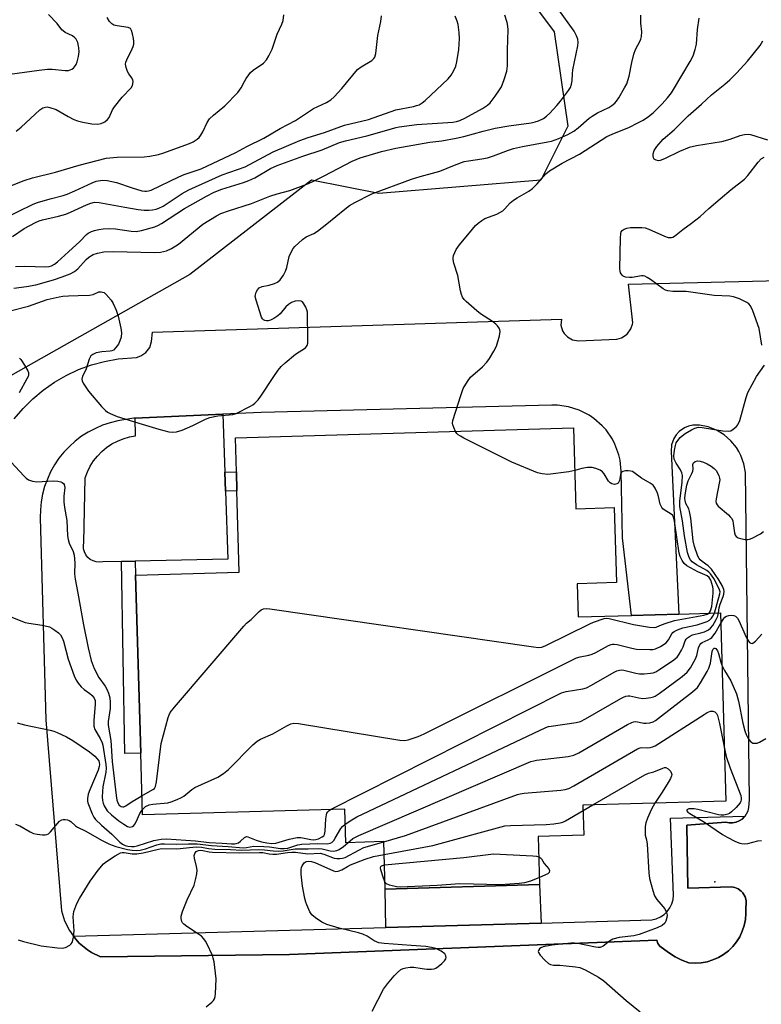
# Model space of a CAD drawing. Units: inches. Extents: x 1273760 to 1279760, y 481453 to 485454.
# Drawn here: x 1276013 to 1276242, y 483149 to 483453 of the extents above; entities that cross this region are included whole.
import ezdxf

# ---------------------------------------------------------------- set-up
doc = ezdxf.new("R2010")
doc.units = ezdxf.units.IN
doc.header["$MEASUREMENT"] = 0
for name, color, linetype in [('BLDG-Footprint', 5, 'Continuous'), ('CNTRL-Analytical Point', 7, 'Continuous'), ('CULTRL-Pad', 6, 'Continuous'), ('NTRL-Trees', 3, 'Continuous'), ('TRANS-Non Street Sidewalk', 7, 'Continuous'), ('TRANS-Parking Lot', 4, 'Continuous'), ('TRANS-Street Sidewalk', 7, 'Continuous'), ('Undefined', 1, 'Continuous')]:
    doc.layers.add(name, color=color, linetype=linetype)

msp = doc.modelspace()

# ---------------------------------------------------------------- linework, layer by layer
at = {"layer": 'BLDG-Footprint', "elevation": 312.44}
msp.add_lwpolyline([(1276183.83, 483326.86), (1276184.55, 483301.91), (1276196.44, 483302.26), (1276197.1, 483279.13), (1276185, 483278.78), (1276185.29, 483268.52), (1276201.74, 483268.99), (1276216.4, 483269.41), (1276229.23, 483269.78), (1276230.91, 483211.66), (1276186.75, 483210.38), (1276187.01, 483201.11), (1276172.97, 483200.71), (1276173.4, 483185.88), (1276125.74, 483184.51), (1276125.32, 483199.13), (1276113.54, 483198.79), (1276113.24, 483209.2), (1276050.76, 483207.4), (1276050.21, 483226.48), (1276048.65, 483281.44), (1276080.66, 483282.36), (1276079.94, 483307.48), (1276079.77, 483313.29), (1276079.47, 483323.86)], close=True, dxfattribs=at)
at = {"layer": 'CNTRL-Analytical Point'}
msp.add_point((1276227.46, 483186.75, 321), dxfattribs=at)
at = {"layer": 'CULTRL-Pad'}
msp.add_lwpolyline([(1276038.47, 483285.55), (1276037.48, 483285.43), (1276036.48, 483285.51), (1276035.53, 483285.8), (1276034.65, 483286.27), (1276033.89, 483286.91), (1276033.28, 483287.69), (1276032.83, 483288.58), (1276032.58, 483289.55), (1276032.53, 483290.54), (1276032.68, 483291.53), (1276033.08, 483311.46), (1276033.75, 483313.28), (1276034.61, 483315.03), (1276035.64, 483316.68), (1276036.84, 483318.21), (1276038.2, 483319.6), (1276039.69, 483320.85), (1276041.31, 483321.93), (1276043.03, 483322.83), (1276044.84, 483323.56), (1276046.71, 483324.08), (1276048.63, 483324.41), (1276048.47, 483329.88), (1276050.69, 483330.01), (1276075.52, 483331.12), (1276076.17, 483313.18), (1276076.38, 483307.38), (1276077.13, 483286.34), (1276048.54, 483285.75), (1276044.28, 483285.67)], close=True, dxfattribs=at)
at = {"layer": 'NTRL-Trees'}
msp.add_lwpolyline([(1276152.92, 483482.55), (1276177.92, 483449.22), (1276182.09, 483420.05), (1276173.76, 483403.38), (1276123.76, 483399.22), (1276102.92, 483403.38), (1276065.42, 483374.22), (1275998.76, 483336.72), (1275940.42, 483345.05), (1275915.42, 483315.88), (1275927.92, 483286.72), (1275932.09, 483245.05), (1275973.76, 483220.05), (1275986.26, 483174.22), (1275992.51, 483117.97)], dxfattribs=at)
at = {"layer": 'TRANS-Non Street Sidewalk'}
for points in [[(1276079.94, 483307.48), (1276076.38, 483307.38), (1276076.17, 483313.18), (1276079.77, 483313.29)], [(1276050.21, 483226.48), (1276045.26, 483226.34), (1276044.28, 483285.67), (1276048.54, 483285.75), (1276048.65, 483281.44)], [(1276173.89, 483173.99), (1276125.87, 483172.63), (1276125.74, 483184.51), (1276173.4, 483185.88)]]:
    msp.add_lwpolyline(points, close=True, dxfattribs=at)
at = {"layer": 'TRANS-Parking Lot'}
msp.add_polyline3d([(1276011.17, 483329.64, 0), (1276013.88, 483332.87, 0), (1276016.86, 483335.85, 0), (1276020.09, 483338.56, 0), (1276023.55, 483340.99, 0), (1276027.2, 483343.1, 0), (1276031.02, 483344.89, 0), (1276034.98, 483346.33, 0), (1276039.06, 483347.43, 0), (1276043.21, 483348.17, 0), (1276048.86, 483348.64, 0), (1276050.24, 483349.09, 0), (1276051.83, 483350.19, 0), (1276052.98, 483351.75, 0), (1276053.56, 483353.59, 0), (1276053.83, 483356.47, 0), (1276180.1, 483360.49, 0), (1276179.98, 483358.62, 0), (1276180.49, 483356.83, 0), (1276180.98, 483356.02, 0), (1276181.95, 483355, 0), (1276183.58, 483354.1, 0), (1276185.43, 483353.8, 0), (1276197.25, 483354.33, 0), (1276198.7, 483354.75, 0), (1276200.38, 483355.85, 0), (1276201.58, 483357.46, 0), (1276202.08, 483358.88, 0), (1276202.16, 483359.38, 0), (1276200.83, 483371.29, 0), (1276251.93, 483372.48, 0)], dxfattribs=at)
msp.add_polyline3d([(1276236.85, 483207.05, 0), (1276237.3, 483207.7, 0), (1276237.74, 483208.68, 0), (1276237.98, 483209.72, 0), (1276238.21, 483212.02, 0), (1276236.96, 483313.1, 0), (1276236.47, 483315.81, 0), (1276235.53, 483318.4, 0), (1276234.9, 483319.63, 0), (1276234.17, 483320.8, 0), (1276232.43, 483322.93, 0), (1276230.35, 483324.74, 0), (1276228, 483326.17, 0), (1276225.44, 483327.19, 0), (1276222.75, 483327.76, 0), (1276220.71, 483327.75, 0), (1276219.38, 483327.44, 0), (1276218.13, 483326.91, 0), (1276216.46, 483325.73, 0), (1276215.55, 483324.72, 0), (1276214.82, 483323.57, 0), (1276214.14, 483321.65, 0), (1276213.97, 483319.62, 0), (1276216.4, 483269.41, 0), (1276201.74, 483268.99, 0), (1276199.02, 483292.96, 0), (1276198.61, 483313.49, 0), (1276198.25, 483316.93, 0), (1276197.85, 483318.62, 0), (1276196.66, 483321.86, 0), (1276195.86, 483323.4, 0), (1276193.9, 483326.25, 0), (1276192.75, 483327.54, 0), (1276190.15, 483329.82, 0), (1276188.72, 483330.79, 0), (1276185.64, 483332.36, 0), (1276182.34, 483333.4, 0), (1276178.92, 483333.88, 0), (1276177.19, 483333.9, 0), (1276087.41, 483331.63, 0), (1276075.52, 483331.12, 0), (1276050.69, 483330.01, 0), (1276048.47, 483329.88, 0), (1276048.13, 483329.85, 0), (1276043.16, 483329.05, 0), (1276040.78, 483328.47, 0), (1276038.45, 483327.71, 0), (1276036.2, 483326.75, 0), (1276034.03, 483325.62, 0), (1276031.96, 483324.3, 0), (1276030.01, 483322.83, 0), (1276028.18, 483321.19, 0), (1276026.5, 483319.42, 0), (1276024.96, 483317.5, 0), (1276023.59, 483315.48, 0), (1276022.4, 483313.34, 0), (1276021.38, 483311.11, 0), (1276020.54, 483308.81, 0), (1276019.9, 483306.44, 0), (1276019.46, 483304.04, 0), (1276019.22, 483301.6, 0), (1276019.17, 483299.15, 0), (1276020.93, 483236.72, 0), (1276025.77, 483177.82, 0), (1276026.72, 483174.66, 0), (1276028.17, 483171.7, 0), (1276029.45, 483169.9, 0), (1276030.13, 483169.05, 0), (1276031.23, 483167.82, 0), (1276033.75, 483165.71, 0), (1276035.03, 483164.87, 0), (1276037.77, 483163.52, 0), (1276096.11, 483164.26, 0), (1276209.6, 483168.7, 0), (1276209.9, 483167.72, 0), (1276210.51, 483166.9, 0), (1276213.22, 483164.88, 0), (1276215.21, 483163.61, 0), (1276217.31, 483162.54, 0), (1276219.51, 483161.68, 0), (1276221.38, 483161.58, 0), (1276223.24, 483161.7, 0), (1276225.08, 483162.04, 0), (1276226.87, 483162.6, 0), (1276228.58, 483163.35, 0), (1276230.18, 483164.31, 0), (1276231.66, 483165.45, 0), (1276233, 483166.76, 0), (1276234.18, 483168.21, 0), (1276235.17, 483169.79, 0), (1276235.97, 483171.48, 0), (1276236.57, 483173.26, 0), (1276236.95, 483175.09, 0), (1276237.11, 483176.95, 0), (1276237.11, 483178.82, 0), (1276237.18, 483179.91, 0), (1276237.16, 483181.01, 0), (1276236.86, 483182.08, 0), (1276236.13, 483183.28, 0), (1276235.6, 483183.89, 0), (1276234.71, 483184.55, 0), (1276233.7, 483185, 0), (1276232.62, 483185.22, 0), (1276219.2, 483184.8, 0), (1276218.89, 483204.21, 0), (1276230.86, 483205.14, 0), (1276231.91, 483204.93, 0), (1276232.98, 483204.92, 0), (1276234.03, 483205.12, 0), (1276235.02, 483205.51, 0), (1276235.92, 483206.09, 0), (1276236.67, 483206.85, 0)], close=True, dxfattribs=at)
at = {"layer": 'TRANS-Street Sidewalk'}
msp.add_lwpolyline([(1276029.45, 483169.9), (1276125.87, 483172.63), (1276173.89, 483173.99), (1276208.08, 483174.99), (1276209.42, 483175.33), (1276210.67, 483175.88), (1276211.81, 483176.65), (1276212.81, 483177.6), (1276213.62, 483178.71), (1276214.23, 483179.95), (1276214.61, 483181.27), (1276214.76, 483182.64), (1276213.83, 483206.38), (1276236.85, 483207.05), (1276236.67, 483206.85), (1276235.92, 483206.09), (1276235.02, 483205.51), (1276234.03, 483205.12), (1276232.98, 483204.92), (1276231.91, 483204.93), (1276230.86, 483205.14), (1276218.89, 483204.21), (1276219.2, 483184.8), (1276232.62, 483185.22), (1276233.7, 483185), (1276234.71, 483184.55), (1276235.6, 483183.89), (1276236.13, 483183.28), (1276236.86, 483182.08), (1276237.16, 483181.01), (1276237.18, 483179.91), (1276237.11, 483178.82), (1276237.11, 483176.95), (1276236.95, 483175.09), (1276236.57, 483173.26), (1276235.97, 483171.48), (1276235.17, 483169.79), (1276234.18, 483168.21), (1276233, 483166.76), (1276231.66, 483165.45), (1276230.18, 483164.31), (1276228.58, 483163.35), (1276226.87, 483162.6), (1276225.08, 483162.04), (1276223.24, 483161.7), (1276221.38, 483161.58), (1276219.51, 483161.68), (1276217.31, 483162.54), (1276215.21, 483163.61), (1276213.22, 483164.88), (1276210.51, 483166.9), (1276209.9, 483167.72), (1276209.6, 483168.7), (1276096.11, 483164.26), (1276037.77, 483163.52), (1276035.03, 483164.87), (1276033.75, 483165.71), (1276031.23, 483167.82), (1276030.13, 483169.05)], close=True, dxfattribs=at)
at = {"layer": 'Undefined'}
msp.add_line((1276186.8, 483208.71, 322), (1276189.82, 483210.47, 322), dxfattribs=at)
for points, elevation in [([(1276010.99, 483370.04), (1276014.95, 483370.57), (1276017.87, 483371.11), (1276023.25, 483372.6), (1276025.97, 483373.5), (1276028.44, 483374.5), (1276029.72, 483375.16), (1276030.77, 483376.02), (1276033.38, 483378.86), (1276034.22, 483379.63), (1276035.52, 483380.44), (1276036.87, 483380.88), (1276038.83, 483381.22), (1276041.89, 483381.37), (1276054.38, 483381.02), (1276056.37, 483381.2), (1276058.2, 483381.61), (1276059.71, 483382.3), (1276061.84, 483383.63), (1276069.36, 483389.75), (1276073.63, 483392.35), (1276074.91, 483393.05), (1276077.33, 483393.95), (1276084.38, 483396.22), (1276090.07, 483398.44), (1276092.34, 483399.17), (1276096.24, 483400.23), (1276101.52, 483402.17), (1276103.14, 483402.89), (1276106.87, 483404.71), (1276115.46, 483409.24), (1276118.01, 483410.31), (1276124.53, 483412.22), (1276128.94, 483413.27), (1276139.44, 483415.08), (1276143.19, 483415.53), (1276147.62, 483416.33), (1276149.95, 483416.84), (1276156, 483418.53), (1276159.67, 483419.42), (1276163.85, 483420.14), (1276170.74, 483421.07), (1276172.06, 483421.35), (1276173.08, 483421.69), (1276174.59, 483422.47), (1276175.51, 483423.12), (1276176.54, 483424.1), (1276178.7, 483426.39), (1276179.82, 483427.73), (1276182.32, 483431.04), (1276182.88, 483432.03), (1276183.25, 483433.05), (1276183.4, 483434.05), (1276183.52, 483436.23), (1276183.69, 483437.4), (1276185.23, 483444.85), (1276185.28, 483445.92), (1276185.16, 483446.95), (1276184.81, 483447.94), (1276184.01, 483449.35), (1276179.04, 483456.38)], 306), ([(1276002.52, 483398.63), (1276014.26, 483403.31), (1276016.83, 483404.14), (1276023.92, 483405.88), (1276031.2, 483408.01), (1276039.53, 483410.14), (1276042.9, 483410.53), (1276051.26, 483410.55), (1276053.03, 483410.8), (1276055.66, 483411.32), (1276057.04, 483411.74), (1276065.32, 483414.72), (1276066.37, 483415.22), (1276067.61, 483416.02), (1276068.28, 483416.58), (1276068.81, 483417.25), (1276069.36, 483418.27), (1276070.71, 483421.16), (1276071.49, 483422.33), (1276072.69, 483423.48), (1276076.23, 483426.3), (1276080.2, 483430.5), (1276081.22, 483431.87), (1276082.23, 483433.86), (1276082.8, 483434.81), (1276083.59, 483435.95), (1276084.13, 483436.58), (1276084.97, 483437.3), (1276088.14, 483439.56), (1276089.09, 483440.5), (1276089.82, 483441.74), (1276090.83, 483443.84), (1276092.36, 483448.51), (1276093.78, 483451.6), (1276094.16, 483452.67), (1276094.43, 483454.39)], 298), ([(1276007.5, 483435.81), (1276018.82, 483437.37), (1276021.42, 483437.64), (1276022.87, 483437.61), (1276026.83, 483437.22), (1276027.93, 483437.26), (1276028.96, 483437.64), (1276029.41, 483437.96), (1276029.78, 483438.37), (1276030.23, 483439.09), (1276030.6, 483439.87), (1276031.02, 483441.58), (1276031.2, 483443.04), (1276031.15, 483444.2), (1276030.75, 483445.91), (1276030.24, 483446.92), (1276029.86, 483447.35), (1276029.18, 483447.9), (1276026.89, 483449), (1276026.23, 483449.45), (1276025.84, 483449.82), (1276024.37, 483451.74), (1276021.72, 483454.54)], 294), ([(1276007.71, 483391.49), (1276016.95, 483396.01), (1276018.31, 483396.5), (1276022.21, 483397.66), (1276026.26, 483398.69), (1276027.47, 483399.08), (1276029.86, 483400.05), (1276035.19, 483402.56), (1276036.49, 483403.06), (1276038.46, 483403.37), (1276039.89, 483403.3), (1276042.73, 483402.69), (1276047.52, 483400.99), (1276050.59, 483400.14), (1276051.43, 483400), (1276052, 483399.99), (1276052.57, 483400.06), (1276053.41, 483400.32), (1276061.99, 483404.44), (1276063.62, 483405.09), (1276068.9, 483406.89), (1276079.63, 483411.89), (1276082.97, 483413.78), (1276088.23, 483416.34), (1276093.24, 483419.3), (1276098, 483421.79), (1276103.54, 483425.48), (1276107.58, 483427.33), (1276108.96, 483428.16), (1276109.99, 483429.11), (1276112.31, 483431.68), (1276117.2, 483437.52), (1276118.26, 483438.37), (1276121.53, 483440.37), (1276122.17, 483440.93), (1276122.47, 483441.39), (1276122.81, 483442.46), (1276123.4, 483448.02), (1276124.36, 483452.38), (1276124.53, 483454.13)], 300), ([(1276009.91, 483363.07), (1276015.55, 483364.47), (1276021.37, 483366.5), (1276024.98, 483367.4), (1276026.12, 483367.59), (1276027.9, 483367.71), (1276030.88, 483367.82), (1276034.38, 483367.83), (1276035.49, 483368.05), (1276037.28, 483368.89), (1276037.97, 483368.93), (1276038.43, 483368.85), (1276038.88, 483368.65), (1276039.54, 483368.11), (1276041.1, 483366.32), (1276041.7, 483365.33), (1276042.61, 483363.25), (1276043.28, 483361.38), (1276044.11, 483357.69), (1276044.27, 483356.27), (1276044.16, 483354.87), (1276043.81, 483353.81), (1276043.32, 483352.79), (1276042.54, 483351.67), (1276041.78, 483350.93), (1276041.3, 483350.68), (1276040.78, 483350.55), (1276038.21, 483350.37), (1276036.45, 483350.02), (1276035.39, 483349.59), (1276034.83, 483349.1), (1276034.25, 483348.15), (1276033.41, 483345.16), (1276033.08, 483344.37), (1276032.28, 483342.87), (1276032.05, 483341.95), (1276032.11, 483341.46), (1276032.44, 483340.71), (1276034.09, 483338.26), (1276038.08, 483333.53), (1276039.29, 483332.26), (1276039.99, 483331.76), (1276040.77, 483331.34), (1276042.93, 483330.43), (1276050.7, 483328.01), (1276055.81, 483326.53), (1276058.9, 483325.7), (1276060, 483325.54), (1276061.29, 483325.66), (1276062.98, 483326.23), (1276066.31, 483327.6), (1276070.24, 483329.6), (1276071.56, 483330.11), (1276074, 483330.62), (1276078.61, 483331.02), (1276079.7, 483331.33), (1276084.09, 483333.58), (1276084.82, 483334.04), (1276085.47, 483334.57), (1276086.44, 483335.59), (1276087.32, 483336.69), (1276091.27, 483342.76), (1276092.64, 483344.67), (1276093.56, 483345.81), (1276094.83, 483347), (1276097.96, 483349.61), (1276101.07, 483351.65), (1276101.43, 483352.03), (1276101.62, 483352.38), (1276101.79, 483353.1), (1276101.83, 483353.95), (1276101.66, 483362.59), (1276101.5, 483363.39), (1276101.18, 483364.17), (1276100.62, 483365.15), (1276100.13, 483365.78), (1276099.74, 483366.06), (1276098.99, 483366.16), (1276097.88, 483365.98), (1276096.81, 483365.57), (1276095.88, 483364.97), (1276095.03, 483364.25), (1276093.27, 483362.12), (1276092.5, 483361.45), (1276091.3, 483360.69), (1276090.3, 483360.18), (1276089.54, 483359.95), (1276089.04, 483359.95), (1276088.55, 483360.06), (1276088.12, 483360.27), (1276087.77, 483360.6), (1276087.52, 483361.05), (1276085.86, 483366.3), (1276085.6, 483367.42), (1276085.63, 483367.96), (1276085.88, 483368.76), (1276086.28, 483369.51), (1276086.81, 483370.12), (1276087.68, 483370.51), (1276089.87, 483370.93), (1276091.48, 483371.43), (1276092.48, 483371.88), (1276093.29, 483372.62), (1276094.28, 483374.02), (1276094.96, 483375.28), (1276095.31, 483376.4), (1276096.1, 483379.85), (1276096.83, 483381.57), (1276097.27, 483382.25), (1276097.83, 483382.89), (1276100.14, 483385.06), (1276101.33, 483385.85), (1276103.66, 483386.9), (1276104.78, 483387.59), (1276107.73, 483389.93), (1276113.25, 483394.46), (1276114.66, 483395.51), (1276116.32, 483396.48), (1276121.58, 483399.18), (1276133.82, 483403.7), (1276136.5, 483404.52), (1276140.36, 483405.51), (1276142.62, 483406.17), (1276147.1, 483408), (1276150.07, 483409.1), (1276151.45, 483409.4), (1276155.59, 483409.94), (1276157.25, 483410.29), (1276159.16, 483410.85), (1276163.73, 483412.62), (1276165.37, 483413.13), (1276168.14, 483413.76), (1276175.92, 483415.18), (1276177.06, 483415.47), (1276179.28, 483416.21), (1276182.09, 483417.5), (1276183.94, 483418.55), (1276185.27, 483419.53), (1276188.68, 483422.48), (1276189.57, 483423.16), (1276191.26, 483424.15), (1276194.71, 483425.77), (1276195.67, 483426.42), (1276196.57, 483427.17), (1276197.16, 483427.8), (1276197.82, 483428.78), (1276199.64, 483431.88), (1276200.27, 483433.17), (1276201.07, 483435.53), (1276201.81, 483439.74), (1276202.51, 483442.33), (1276203.03, 483443.71), (1276204.46, 483446.43), (1276204.66, 483446.95), (1276204.84, 483447.75), (1276204.91, 483449.14), (1276204.62, 483451.86), (1276204.64, 483454.31)], 308), ([(1276010.62, 483385.99), (1276014.21, 483388.42), (1276017.69, 483390.34), (1276018.89, 483390.83), (1276019.88, 483391.14), (1276024.78, 483392.26), (1276027.07, 483392.92), (1276028.57, 483393.53), (1276033.43, 483395.76), (1276034.81, 483396.31), (1276035.96, 483396.56), (1276037.41, 483396.53), (1276045.35, 483395), (1276049.4, 483394.33), (1276051.29, 483394.12), (1276052.7, 483394.1), (1276053.84, 483394.2), (1276055, 483394.44), (1276055.84, 483394.72), (1276057.11, 483395.38), (1276062.99, 483399.27), (1276065.03, 483400.42), (1276075.36, 483405), (1276082.5, 483407.51), (1276091.13, 483412.17), (1276099.32, 483415.61), (1276101.94, 483416.6), (1276106.92, 483418.15), (1276113.15, 483420.35), (1276120.53, 483422.15), (1276128.95, 483425.08), (1276134.47, 483426.18), (1276135.33, 483426.39), (1276136.15, 483426.69), (1276137.17, 483427.25), (1276138.06, 483427.96), (1276145.12, 483434.72), (1276146.04, 483435.8), (1276146.9, 483437.26), (1276147.47, 483438.54), (1276147.82, 483439.96), (1276148.43, 483443.74), (1276148.61, 483446.99), (1276148.59, 483449.01), (1276148.23, 483451.44), (1276147.9, 483452.51), (1276147.27, 483454.07)], 302), ([(1276011.57, 483376.77), (1276014.47, 483376.85), (1276020.78, 483376.63), (1276021.9, 483376.75), (1276022.7, 483376.95), (1276023.62, 483377.44), (1276024.5, 483378.17), (1276027.87, 483381.3), (1276031.46, 483384.49), (1276033.42, 483386.59), (1276034.02, 483387.03), (1276034.99, 483387.52), (1276035.99, 483387.89), (1276037.24, 483388.19), (1276038.66, 483388.34), (1276040.66, 483388.44), (1276042.38, 483388.32), (1276047.23, 483387.59), (1276048.82, 483387.55), (1276050.43, 483387.82), (1276054.53, 483389), (1276055.65, 483389.47), (1276056.65, 483390.05), (1276063.72, 483394.67), (1276070.49, 483398.45), (1276072.94, 483399.71), (1276075.27, 483400.61), (1276081.96, 483402.71), (1276083.6, 483403.29), (1276085.43, 483404.14), (1276090.28, 483406.97), (1276092.3, 483407.96), (1276100.32, 483410.8), (1276106.24, 483412.7), (1276111.59, 483414.97), (1276113.46, 483415.53), (1276120.03, 483417.11), (1276129.08, 483419.64), (1276130.06, 483419.85), (1276135.49, 483420.52), (1276146.58, 483421.29), (1276147.69, 483421.47), (1276148.79, 483421.81), (1276150.31, 483422.56), (1276155.71, 483425.53), (1276157.31, 483426.54), (1276158.13, 483427.24), (1276159.71, 483429.32), (1276161.03, 483431.24), (1276161.63, 483432.24), (1276162.49, 483434.46), (1276163.29, 483437.02), (1276163.45, 483438.72), (1276163.45, 483443.6), (1276163.65, 483449.8), (1276163.57, 483450.96), (1276163.34, 483452.1), (1276162.69, 483454.32)], 304), ([(1276011.73, 483418.51), (1276013.3, 483419.76), (1276019.08, 483425.09), (1276019.99, 483425.69), (1276020.77, 483425.95), (1276021.32, 483425.98), (1276022.17, 483425.84), (1276024.13, 483425.19), (1276027.76, 483423.05), (1276029.58, 483422.13), (1276030.65, 483421.71), (1276032.32, 483421.31), (1276035.15, 483420.78), (1276036.85, 483420.71), (1276037.95, 483420.86), (1276039.18, 483421.42), (1276040, 483422.09), (1276040.45, 483422.78), (1276041.5, 483425.06), (1276042.11, 483426.03), (1276044.49, 483428.98), (1276047.25, 483431.92), (1276047.68, 483432.61), (1276047.82, 483433.1), (1276047.85, 483433.87), (1276047.75, 483434.37), (1276047.38, 483435.07), (1276046.56, 483436.18), (1276046.15, 483436.89), (1276045.71, 483438.18), (1276045.56, 483439.24), (1276045.62, 483439.77), (1276045.89, 483440.56), (1276047.54, 483443.93), (1276047.85, 483444.69), (1276048.05, 483445.42), (1276048.08, 483446.24), (1276047.98, 483447.1), (1276047.71, 483448.53), (1276047.41, 483449.6), (1276047.02, 483450.22), (1276046.35, 483450.55), (1276042.93, 483451), (1276041.91, 483451.27), (1276041.27, 483451.64), (1276040.58, 483452.42), (1276039.9, 483453.57)], 296), ([(1276147.42, 483325.81), (1276146.86, 483327), (1276146.58, 483327.82), (1276146.49, 483328.38), (1276146.57, 483329.18), (1276149.02, 483336.85), (1276149.81, 483339.02), (1276151.07, 483341.19), (1276152.06, 483342.55), (1276155.71, 483345.79), (1276157.07, 483347.2), (1276157.92, 483348.34), (1276159.27, 483350.57), (1276160.04, 483352.13), (1276160.98, 483355.28), (1276161.19, 483356.69), (1276161.09, 483357.21), (1276160.87, 483357.69), (1276160.39, 483358.37), (1276159.82, 483358.96), (1276158.79, 483359.75), (1276155.16, 483362.13), (1276153.98, 483362.99), (1276150.71, 483365.95), (1276150.1, 483366.58), (1276149.6, 483367.26), (1276149.28, 483368.04), (1276148.99, 483369.17), (1276148.16, 483373.96), (1276146.89, 483377.76), (1276146.64, 483378.84), (1276146.65, 483379.38), (1276146.84, 483380.17), (1276147.6, 483381.99), (1276148.62, 483383.43), (1276152.63, 483388.22), (1276153.6, 483389.34), (1276154.43, 483390.13), (1276155.53, 483390.98), (1276156.48, 483391.55), (1276160.18, 483392.88), (1276161.15, 483393.36), (1276162.06, 483393.94), (1276162.67, 483394.5), (1276164.33, 483396.38), (1276165.29, 483397.23), (1276166.41, 483397.97), (1276170.03, 483400), (1276171.17, 483400.82), (1276172.64, 483402.23), (1276175.34, 483405.32), (1276176.43, 483406.24), (1276180.3, 483408.68), (1276185.74, 483411.45), (1276194.11, 483416.85), (1276195.75, 483417.62), (1276201.16, 483419.75), (1276203.53, 483420.95), (1276205.32, 483421.96), (1276206.99, 483423.06), (1276208.41, 483424.22), (1276211.27, 483426.98), (1276212.85, 483428.81), (1276214.06, 483430.35), (1276214.71, 483431.33), (1276219.9, 483440.06), (1276220.79, 483441.78), (1276221.44, 483443.68), (1276221.84, 483445.36), (1276222.17, 483449.93), (1276222.66, 483453.38)], 310), ([(1276243.88, 483415.69), (1276238.64, 483417.38), (1276237.79, 483417.48), (1276236.61, 483417.38), (1276235.17, 483417.07), (1276232.08, 483415.98), (1276229.5, 483415.25), (1276221.87, 483413.96), (1276219.58, 483413.45), (1276216.54, 483412.23), (1276211.99, 483409.94), (1276210.63, 483409.42), (1276210.1, 483409.37), (1276209.37, 483409.53), (1276208.79, 483409.9), (1276208.56, 483410.3), (1276208.41, 483411.03), (1276208.44, 483411.54), (1276208.8, 483412.53), (1276209.62, 483413.73), (1276211.57, 483416), (1276214.89, 483418.95), (1276219.21, 483423.27), (1276223.33, 483426.88), (1276226.44, 483429.75), (1276230.62, 483433), (1276232.13, 483434.34), (1276234.31, 483436.53), (1276237.62, 483440.15), (1276241.47, 483444.93), (1276242.35, 483446.45)], 312), ([(1276242.04, 483352.46), (1276241.19, 483357.61), (1276239.23, 483363.07), (1276238.51, 483364.6), (1276237.98, 483365.18), (1276237.33, 483365.63), (1276236.39, 483366.15), (1276235.09, 483366.7), (1276233.22, 483367.34), (1276232.14, 483367.55), (1276227.29, 483367.75), (1276218.63, 483369.04), (1276214.56, 483369.02), (1276212.96, 483369.19), (1276212.22, 483369.42), (1276211.5, 483369.82), (1276207.59, 483372.74), (1276206.62, 483373.37), (1276205.87, 483373.73), (1276205.35, 483373.84), (1276204.83, 483373.84), (1276202, 483373.37), (1276201.19, 483373.32), (1276199.89, 483373.43), (1276199.21, 483373.73), (1276198.83, 483374.08), (1276198.4, 483374.74), (1276198.22, 483375.24), (1276198.12, 483376.06), (1276198.35, 483385.44), (1276198.47, 483386.87), (1276198.61, 483387.39), (1276198.89, 483387.81), (1276199.53, 483388.27), (1276200.3, 483388.59), (1276201.41, 483388.75), (1276204.92, 483388.8), (1276206, 483388.63), (1276207.06, 483388.3), (1276211.99, 483386.12), (1276213.08, 483385.72), (1276213.62, 483385.63), (1276214.06, 483385.67), (1276214.53, 483385.83), (1276215.01, 483386.12), (1276217.58, 483388.19), (1276220.25, 483390.11), (1276222.94, 483392.17), (1276225.6, 483394.62), (1276229.18, 483397.58), (1276232.49, 483400.45), (1276236.65, 483403.74), (1276237.72, 483404.85), (1276240.84, 483408.89), (1276241.8, 483409.92), (1276242.73, 483410.47)], 312), ([(1276012.8, 483348.47), (1276013.19, 483348.04), (1276014.33, 483346.29), (1276015.34, 483344.48), (1276015.52, 483343.95), (1276015.55, 483343.27), (1276015.43, 483342.8), (1276015.08, 483342.03), (1276012.65, 483337.72)], 310), ([(1276227.34, 483269.73), (1276229.07, 483275.62), (1276229.09, 483276.31), (1276228.81, 483277.22), (1276227.21, 483280.34), (1276226.15, 483281.84), (1276225.61, 483282.38), (1276225.01, 483282.83), (1276221.84, 483284.59), (1276220.47, 483285.57), (1276219.97, 483286.18), (1276219.58, 483286.87), (1276219.08, 483288.45), (1276218.12, 483293.56), (1276217.49, 483298.24), (1276216.71, 483302.63), (1276216.72, 483304.31), (1276217.41, 483310.12), (1276217.49, 483312.16), (1276217.34, 483312.97), (1276216.94, 483313.99), (1276215.53, 483316), (1276214.95, 483317.22), (1276214.85, 483318.31), (1276215.07, 483320.03), (1276215.34, 483321.45), (1276215.6, 483322.26), (1276216.02, 483322.99), (1276216.74, 483323.89), (1276217.37, 483324.47), (1276218.3, 483325.12), (1276220.25, 483326.29), (1276221.27, 483326.78), (1276222.48, 483327.07), (1276223.59, 483327.05), (1276230.01, 483325.97), (1276231.68, 483325.85), (1276232.44, 483326.03), (1276233.17, 483326.46), (1276234.05, 483327.2), (1276234.6, 483327.86), (1276235.16, 483329.18), (1276237.13, 483336.23), (1276237.7, 483337.87), (1276240.34, 483342.78), (1276242.79, 483346.27)], 312), ([(1276184.21, 483313.69), (1276182.44, 483313.32), (1276175.97, 483312.54), (1276174.21, 483312.66), (1276172.77, 483312.99), (1276164.84, 483316.34), (1276149.98, 483323.76), (1276148.93, 483324.31), (1276148.22, 483324.79), (1276147.82, 483325.19), (1276147.42, 483325.81)], 310), ([(1276010.1, 483316.42), (1276014.25, 483311.96), (1276014.86, 483311.38), (1276015.52, 483310.89), (1276016.79, 483310.42), (1276018.18, 483310.21), (1276023.19, 483310.5), (1276024.66, 483310.45), (1276025.5, 483310.25), (1276026, 483310.05), (1276026.4, 483309.75), (1276026.61, 483309.39), (1276026.76, 483308.47), (1276026.46, 483305.77), (1276026.44, 483304.1), (1276026.66, 483302.32), (1276027.36, 483298.28), (1276027.56, 483293.53), (1276027.77, 483292.42), (1276028.09, 483291.33), (1276029.33, 483288.69), (1276029.64, 483287.63), (1276029.86, 483285.26), (1276029.79, 483281.88), (1276029.93, 483280.2), (1276030.82, 483275.81), (1276032.51, 483266.06), (1276034, 483258.94), (1276034.95, 483255.08), (1276035.85, 483252.64), (1276037.25, 483249.78), (1276039.19, 483247.17), (1276039.78, 483246.23), (1276040.3, 483244.97), (1276040.66, 483243.59), (1276040.78, 483242.2), (1276040.75, 483240.26), (1276040.16, 483236.24), (1276040.14, 483235.11), (1276041.02, 483230.41), (1276041.43, 483223.9), (1276042.65, 483213.35), (1276042.87, 483211.91), (1276043.14, 483211.1), (1276043.6, 483210.45), (1276044.22, 483210.03), (1276044.65, 483209.92), (1276045.04, 483209.93), (1276045.63, 483210.17), (1276047.56, 483211.52), (1276050.59, 483213.31)], 310), ([(1276228.62, 483269.76), (1276228.85, 483271.33), (1276229.12, 483272.47), (1276230.06, 483274.81), (1276230.3, 483275.58), (1276230.35, 483276.44), (1276230.25, 483276.98), (1276229.82, 483278.01), (1276228.75, 483279.95), (1276226.5, 483283.23), (1276225.46, 483284.33), (1276223.59, 483285.66), (1276222.96, 483286.19), (1276222.62, 483286.6), (1276222.23, 483287.32), (1276221.19, 483290.24), (1276220.75, 483292.01), (1276220.05, 483298.99), (1276219.71, 483301.03), (1276219.46, 483301.86), (1276218.58, 483303.55), (1276218.28, 483304.45), (1276218.24, 483305.08), (1276218.34, 483306.26), (1276218.82, 483309.23), (1276219.24, 483310.5), (1276220.41, 483312.78), (1276220.7, 483313.54), (1276220.79, 483314.2), (1276220.67, 483315.6), (1276220.92, 483316.14), (1276221.46, 483316.51), (1276222.16, 483316.68), (1276222.95, 483316.6), (1276224.04, 483316.31), (1276225.09, 483315.83), (1276226.35, 483315.03), (1276227.29, 483314.32), (1276227.88, 483313.7), (1276228.68, 483312.19), (1276228.94, 483311.39), (1276229, 483310.85), (1276228.88, 483309.78), (1276227.9, 483304.95), (1276227.85, 483304.12), (1276227.93, 483303.61), (1276228.19, 483303.16), (1276228.55, 483302.74), (1276231.7, 483300.03), (1276232.27, 483299.48), (1276232.7, 483298.9), (1276233.01, 483298.17), (1276233.19, 483297.37), (1276233.57, 483294.49), (1276233.79, 483293.78), (1276234.03, 483293.39), (1276234.66, 483292.98), (1276235.44, 483292.71), (1276236.83, 483292.41), (1276237.66, 483292.39), (1276238.2, 483292.51), (1276239, 483292.84), (1276241.58, 483294.23), (1276242.5, 483294.95)], 314), ([(1276225.61, 483269.68), (1276225.86, 483269.94), (1276226.15, 483270.44), (1276226.52, 483271.7), (1276226.99, 483275.87), (1276227, 483277.06), (1276226.9, 483277.77), (1276226.25, 483279.89), (1276225.74, 483280.73), (1276225.15, 483281.17), (1276222.28, 483282.41), (1276218.89, 483284.26), (1276218.02, 483284.99), (1276217.37, 483285.91), (1276216.76, 483287.18), (1276216.49, 483288.23), (1276215, 483298.1), (1276214.71, 483299.32), (1276214.38, 483299.94), (1276214.01, 483300.3), (1276211.86, 483301.58), (1276211.44, 483301.92), (1276211.1, 483302.31), (1276210.65, 483303.33), (1276210.11, 483305.66), (1276209.77, 483306.77), (1276209.07, 483308.31), (1276208.45, 483309.2), (1276207.57, 483309.86), (1276204.85, 483311.38), (1276202.48, 483313.15), (1276202.03, 483313.41), (1276201.53, 483313.57), (1276200.7, 483313.64), (1276199.87, 483313.59), (1276199.11, 483313.41), (1276198.72, 483313.17), (1276198.39, 483312.5), (1276198.03, 483310.63), (1276197.79, 483309.99), (1276197.66, 483309.82), (1276197.25, 483309.58), (1276196.49, 483309.46), (1276195.71, 483309.57), (1276195.16, 483309.89), (1276194.64, 483310.47), (1276193.3, 483312.69), (1276192.77, 483313.33), (1276192.07, 483313.81), (1276190.73, 483314.39), (1276189.61, 483314.69), (1276188.18, 483314.65), (1276186.46, 483314.34), (1276184.21, 483313.69)], 310), ([(1276050.59, 483213.31), (1276053.96, 483215.19), (1276054.43, 483215.58), (1276054.78, 483216.21), (1276055.07, 483217.62), (1276056.57, 483229.45), (1276058.67, 483237.43), (1276058.95, 483238.26), (1276059.33, 483239.04), (1276060.61, 483240.68), (1276082.02, 483265.72), (1276082.86, 483266.55), (1276084.36, 483267.75), (1276086.82, 483270.17), (1276087.45, 483270.67), (1276088.13, 483271.02), (1276088.95, 483271.11), (1276090.12, 483271), (1276171.53, 483259.27), (1276173, 483259.12), (1276174.08, 483259.22), (1276175.32, 483259.66), (1276188.91, 483266.42), (1276190, 483266.88), (1276193.36, 483268.05), (1276194.07, 483268.12), (1276194.89, 483268.05), (1276202.39, 483266.16), (1276207.31, 483265.31), (1276208.71, 483265.22), (1276209.35, 483265.36), (1276210.5, 483265.91), (1276212.15, 483266.54), (1276215, 483267.45), (1276224.05, 483269.09), (1276225.11, 483269.39), (1276225.61, 483269.68)], 310), ([(1276009.04, 483268.98), (1276014.5, 483266.83), (1276015.61, 483266.59), (1276019.83, 483266.01), (1276022, 483265.45), (1276022.76, 483265.09), (1276023.72, 483264.46), (1276024.84, 483263.59), (1276025.43, 483262.99), (1276025.98, 483262.07), (1276026.39, 483261.06), (1276027.82, 483255.49), (1276029.68, 483250.31), (1276030.25, 483248.99), (1276030.87, 483248.05), (1276031.82, 483246.98), (1276032.79, 483246.16), (1276034.52, 483244.91), (1276035.25, 483244.25), (1276035.84, 483243.4), (1276036.12, 483242.69), (1276036.18, 483241.55), (1276035.7, 483236.54), (1276035.69, 483234.82), (1276036.05, 483233.75), (1276037.71, 483230.95), (1276038.29, 483229.68), (1276038.47, 483228.94), (1276039.47, 483222.97), (1276039.52, 483221.8), (1276039.45, 483220.63), (1276038.5, 483216.08), (1276038.37, 483214.65), (1276038.33, 483212.93), (1276038.41, 483211.79), (1276038.62, 483210.97), (1276038.96, 483210.16), (1276039.85, 483208.67), (1276041.14, 483207.46), (1276043.48, 483205.59), (1276045, 483204.5), (1276046.12, 483203.84), (1276046.8, 483203.64), (1276047.25, 483203.68), (1276047.68, 483203.85), (1276048.06, 483204.12), (1276048.39, 483204.52), (1276048.79, 483205.23), (1276049.97, 483207.83), (1276050.71, 483209.02)], 312), ([(1276050.71, 483209.02), (1276051.72, 483209.99), (1276052.85, 483210.5), (1276053.94, 483210.72), (1276058.57, 483211.12), (1276059.66, 483211.42), (1276061.51, 483212.17), (1276062.8, 483212.77), (1276063.53, 483213.21), (1276065.97, 483215.23), (1276066.91, 483215.88), (1276074.06, 483219.05), (1276075.76, 483220.18), (1276077.36, 483221.45), (1276084.87, 483229.04), (1276086.2, 483230.2), (1276087.21, 483230.77), (1276090.96, 483232.47), (1276095.28, 483234.88), (1276096.54, 483235.48), (1276097.48, 483235.71), (1276098.94, 483235.64), (1276130.2, 483230.51), (1276131.67, 483230.37), (1276132.81, 483230.55), (1276135.86, 483231.62), (1276137.77, 483232.46), (1276184.79, 483255.86), (1276185.89, 483256.21), (1276188.63, 483256.71), (1276189.65, 483257), (1276190.72, 483257.51), (1276194.63, 483259.69), (1276195.45, 483260.01), (1276195.94, 483260.11), (1276196.43, 483260.14), (1276197.29, 483260.03), (1276201.87, 483258.84), (1276203.32, 483258.57), (1276207.44, 483258.42), (1276208.31, 483258.46), (1276209.15, 483258.64), (1276210.73, 483259.42), (1276212.45, 483260.56), (1276213.17, 483261.43), (1276214.2, 483263.32), (1276214.53, 483263.71), (1276214.97, 483264.04), (1276216, 483264.55), (1276217.65, 483265.17), (1276222.06, 483266.07), (1276225.14, 483267.09), (1276225.87, 483267.51), (1276226.45, 483268.1), (1276226.92, 483268.8), (1276227.34, 483269.73)], 312), ([(1276108.84, 483209.07), (1276180.15, 483245.08), (1276181.54, 483245.51), (1276186.71, 483246.33), (1276187.83, 483246.63), (1276189.42, 483247.43), (1276196.42, 483251.47), (1276197.21, 483251.86), (1276198.02, 483252.11), (1276198.56, 483252.16), (1276199.4, 483252.07), (1276203.09, 483251.13), (1276204.23, 483250.96), (1276205.65, 483250.97), (1276207.63, 483251.12), (1276208.45, 483251.26), (1276209.24, 483251.57), (1276210.25, 483252.17), (1276214.45, 483254.99), (1276215.82, 483256.09), (1276216.51, 483257), (1276217.23, 483258.24), (1276217.71, 483259.29), (1276218.38, 483261.19), (1276218.67, 483261.67), (1276219.02, 483262.07), (1276219.66, 483262.5), (1276220.62, 483262.95), (1276223.19, 483263.56), (1276224.27, 483263.93), (1276225.52, 483264.54), (1276226.19, 483265.02), (1276226.91, 483265.92), (1276227.94, 483267.71), (1276228.41, 483268.79), (1276228.62, 483269.76)], 314), ([(1276229.32, 483266.59), (1276230.25, 483268.04), (1276230.62, 483268.45), (1276231.05, 483268.73), (1276231.81, 483268.94), (1276232.62, 483269.02), (1276233.4, 483268.95), (1276233.87, 483268.75), (1276234.45, 483268.19), (1276234.89, 483267.46), (1276237.17, 483262.32), (1276237.84, 483261.05), (1276238.17, 483260.66), (1276238.58, 483260.42), (1276239.01, 483260.36), (1276239.22, 483260.42), (1276240.03, 483261.06), (1276242.03, 483263.22)], 316), ([(1276113.38, 483204.51), (1276115.36, 483205.92), (1276116.93, 483206.76), (1276175.27, 483234.33), (1276176.1, 483234.64), (1276176.95, 483234.84), (1276184.68, 483235.92), (1276186.01, 483236.26), (1276187.59, 483237.07), (1276198.47, 483243.37), (1276199.26, 483243.79), (1276200.06, 483244.1), (1276200.68, 483244.18), (1276201.23, 483244.14), (1276204.03, 483243.49), (1276205.16, 483243.34), (1276206.31, 483243.39), (1276207.74, 483243.6), (1276208.56, 483243.83), (1276209.07, 483244.08), (1276210.29, 483244.89), (1276217.41, 483250.12), (1276218.98, 483251.43), (1276219.96, 483252.83), (1276221.51, 483255.59), (1276221.89, 483256.62), (1276222.44, 483258.95), (1276222.84, 483259.92), (1276223.17, 483260.33), (1276223.61, 483260.66), (1276225.4, 483261.4), (1276226.12, 483261.82), (1276226.55, 483262.18), (1276227.56, 483263.55), (1276229.32, 483266.59)], 316), ([(1276114.13, 483198.81), (1276115.68, 483200.09), (1276117.54, 483201.02), (1276170.72, 483223.85), (1276171.56, 483224.13), (1276172.44, 483224.31), (1276182.22, 483225.47), (1276183.92, 483225.8), (1276185.51, 483226.56), (1276200.52, 483235.28), (1276201.83, 483235.96), (1276202.37, 483236.13), (1276203.08, 483236.19), (1276205.52, 483235.75), (1276206.33, 483235.72), (1276207.39, 483235.85), (1276208.41, 483236.15), (1276209.16, 483236.58), (1276210.1, 483237.27), (1276220.59, 483245.43), (1276222.12, 483246.78), (1276223.1, 483248.18), (1276225.14, 483251.67), (1276225.65, 483252.69), (1276226.11, 483254.29), (1276226.62, 483257.86), (1276226.87, 483258.51), (1276227.25, 483258.84), (1276227.49, 483258.88), (1276227.8, 483258.74), (1276228.34, 483258.02), (1276228.65, 483257.21), (1276229.35, 483254.6), (1276229.7, 483253.6)], 318), ([(1276229.7, 483253.6), (1276230.48, 483252.01), (1276232.42, 483248.81), (1276234.2, 483244.8), (1276234.78, 483242.54), (1276236.11, 483235.67), (1276236.75, 483233.39), (1276237.14, 483232.27), (1276237.91, 483230.77), (1276238.57, 483229.93), (1276239.23, 483229.58), (1276240.01, 483229.5), (1276240.54, 483229.58), (1276241.31, 483229.87), (1276243.28, 483230.97)], 318), ([(1276125.32, 483199.07), (1276131.96, 483201), (1276166.56, 483213.71), (1276167.42, 483213.92), (1276168.58, 483214.07), (1276179.91, 483215.04), (1276181.3, 483215.23), (1276182.37, 483215.53), (1276183.95, 483216.35), (1276203.61, 483227.76), (1276204.41, 483228.09), (1276204.94, 483228.19), (1276206.71, 483228.09), (1276207.5, 483228.16), (1276208.27, 483228.36), (1276209.06, 483228.74), (1276224.16, 483238.4), (1276225.16, 483238.97), (1276226.15, 483239.38), (1276226.84, 483239.45), (1276227.5, 483239.22), (1276227.99, 483238.75), (1276228.32, 483238.09), (1276228.94, 483235.61), (1276230.44, 483227.93)], 320), ([(1276012.07, 483235.79), (1276014.3, 483235.23), (1276022.24, 483233.57), (1276023.36, 483233.26), (1276024.42, 483232.84), (1276027.26, 483231.49), (1276029.24, 483230.34), (1276034.42, 483226.82), (1276036.05, 483225.55), (1276036.81, 483224.75), (1276037.23, 483224.08), (1276037.41, 483223.62), (1276037.5, 483222.91), (1276037.41, 483222.35), (1276037.03, 483221.24), (1276034.48, 483215.14), (1276033.97, 483213.75), (1276033.74, 483212.42), (1276033.77, 483211.65), (1276033.89, 483211.08), (1276035.24, 483207.75), (1276035.78, 483206.69), (1276036.28, 483206.01), (1276038.11, 483204.21), (1276041.3, 483201.43), (1276043.72, 483199.01), (1276044.59, 483198.31), (1276045.37, 483197.95), (1276046.2, 483197.72), (1276047.32, 483197.62), (1276048.15, 483197.66), (1276049.11, 483197.87), (1276054.31, 483199.5), (1276056.52, 483199.87), (1276058.18, 483200.01), (1276067.13, 483199.37), (1276071.36, 483198.91), (1276075.36, 483198.7), (1276078.28, 483198.44), (1276079.12, 483198.44), (1276079.67, 483198.52), (1276080.36, 483198.81), (1276081, 483199.28), (1276082.21, 483200.43), (1276082.85, 483200.7), (1276083.31, 483200.64), (1276085.89, 483199.59), (1276087.52, 483199.04), (1276089.19, 483198.72), (1276090.69, 483198.58), (1276091.97, 483198.71), (1276096.1, 483199.91), (1276098.56, 483200.44), (1276099.7, 483200.41), (1276102.73, 483199.79), (1276103.53, 483199.74), (1276104.32, 483199.81), (1276105.1, 483200.04), (1276106.26, 483200.58), (1276106.71, 483200.95), (1276106.92, 483201.3), (1276107.15, 483202.38), (1276107.37, 483206.23), (1276107.54, 483207.38), (1276107.72, 483207.89), (1276107.98, 483208.34), (1276108.35, 483208.73), (1276108.84, 483209.07)], 314), ([(1276230.44, 483227.93), (1276231.03, 483225.47), (1276232.18, 483221.81), (1276235.49, 483213.34), (1276235.66, 483212.55), (1276235.65, 483212.07), (1276235.55, 483211.6), (1276235.32, 483211.13), (1276234.08, 483209.63), (1276232.68, 483208.29), (1276232.03, 483207.86), (1276231.54, 483207.64), (1276230.26, 483207.32), (1276229.44, 483207.29), (1276228.58, 483207.43), (1276222.24, 483209.04), (1276221.06, 483209.27), (1276220.2, 483209.31), (1276219.42, 483209.22), (1276218.89, 483208.96), (1276218.83, 483208.69), (1276219.14, 483208.25), (1276219.77, 483207.78), (1276224.32, 483205.11), (1276229.82, 483201.34), (1276231.28, 483200.5), (1276233.88, 483199.2), (1276235.2, 483198.66), (1276235.74, 483198.54), (1276236.56, 483198.49), (1276237.67, 483198.61), (1276240.72, 483199.36), (1276241.85, 483199.53)], 320), ([(1276189.82, 483210.47), (1276205.92, 483219.81), (1276206.99, 483220.26), (1276208.69, 483220.72), (1276211.39, 483221.87), (1276211.91, 483222.01), (1276212.4, 483222.01), (1276213.05, 483221.66), (1276213.78, 483220.85), (1276214.14, 483220.15), (1276214.19, 483219.91), (1276214.13, 483219.43), (1276213.81, 483218.68), (1276213.08, 483217.43), (1276211.23, 483214.44), (1276208.97, 483211.02)], 322), ([(1276208.97, 483211.02), (1276207.92, 483209.14), (1276206.73, 483206.39), (1276206.21, 483204.99), (1276206.03, 483203.81), (1276206.01, 483201.16), (1276206.36, 483199.73), (1276206.56, 483198.31), (1276207.07, 483189.55), (1276207.3, 483187.79), (1276208.31, 483184.03), (1276208.91, 483182.39), (1276209.63, 483181.26), (1276212.01, 483178.39), (1276212.61, 483177.23), (1276212.74, 483176.47), (1276212.67, 483175.67), (1276212.4, 483174.63), (1276212.04, 483173.95), (1276211.22, 483173.28), (1276209.72, 483172.53), (1276204.11, 483170.49), (1276202.52, 483170.1), (1276198, 483169.49), (1276195.98, 483168.98), (1276194.99, 483168.45), (1276193.04, 483166.89), (1276192.06, 483166.49), (1276191.5, 483166.45), (1276190.65, 483166.55), (1276185.14, 483167.7), (1276184.17, 483167.8), (1276183.07, 483167.76), (1276177.12, 483167.13), (1276174.53, 483166.62), (1276173.76, 483166.34), (1276173.37, 483166.06), (1276173.02, 483165.55), (1276172.96, 483165.17), (1276173, 483164.95), (1276173.57, 483164.06), (1276175.01, 483162.52), (1276176.1, 483161.53), (1276176.76, 483161.16), (1276177.68, 483160.99), (1276179.59, 483160.96), (1276181.56, 483160.8), (1276184.42, 483160.5), (1276185.82, 483160.26), (1276187.42, 483159.6), (1276191.55, 483157.34), (1276193.22, 483156.14), (1276200.16, 483150.05), (1276204.45, 483146.56)], 322), ([(1276125.43, 483195.16), (1276140.4, 483197.95), (1276162.6, 483204.01), (1276164.37, 483204.17), (1276175.4, 483204.42), (1276177.73, 483204.63), (1276179.73, 483204.91), (1276180.56, 483205.16), (1276181.35, 483205.55), (1276186.8, 483208.71)], 322), ([(1276011.59, 483204.58), (1276012.85, 483204.04), (1276016.07, 483202.13), (1276017.11, 483201.69), (1276018.23, 483201.44), (1276019.93, 483201.22), (1276020.74, 483201.21), (1276021.24, 483201.32), (1276021.7, 483201.59), (1276022.31, 483202.16), (1276025.16, 483205.46), (1276025.81, 483205.89), (1276026.31, 483206), (1276026.83, 483206), (1276027.63, 483205.85), (1276028.14, 483205.66), (1276028.6, 483205.36), (1276030.08, 483204.04), (1276030.67, 483203.61), (1276033.06, 483202.51), (1276038.33, 483199.47), (1276040.36, 483198.44), (1276041.42, 483198.01), (1276042.52, 483197.68), (1276046.17, 483196.73), (1276047.59, 483196.47), (1276048.99, 483196.38), (1276050.08, 483196.52), (1276051.7, 483196.96), (1276055.16, 483198.17), (1276056.47, 483198.42), (1276057.53, 483198.51), (1276061.29, 483198.33), (1276064.98, 483198.48), (1276067.6, 483198.42), (1276072.02, 483197.91), (1276077.18, 483197.64), (1276081.8, 483197.21), (1276082.9, 483197.3), (1276085.13, 483197.69), (1276088.25, 483197.65), (1276089.95, 483197.53), (1276093.37, 483197.03), (1276094.51, 483196.97), (1276095.64, 483197.16), (1276098.68, 483198.1), (1276099.98, 483198.34), (1276104.95, 483198.56), (1276107.76, 483198.45), (1276108.73, 483198.62), (1276109.21, 483198.9), (1276109.82, 483199.49), (1276110.29, 483200.19), (1276111.96, 483203.19), (1276112.53, 483203.82), (1276113.38, 483204.51)], 316), ([(1276012.4, 483168.81), (1276014.06, 483168.28), (1276019.51, 483167.01), (1276024.47, 483166.33), (1276025.92, 483166.24), (1276026.48, 483166.3), (1276027.03, 483166.47), (1276028.28, 483167.18), (1276028.7, 483167.55), (1276029, 483167.99), (1276029.27, 483168.76), (1276029.44, 483169.6), (1276029.69, 483171.6), (1276029.39, 483175.88), (1276029.42, 483176.71), (1276029.58, 483177.54), (1276030.52, 483180.02), (1276031.27, 483181.63), (1276034.58, 483186.97), (1276037.03, 483190.37), (1276038.72, 483192.28), (1276039.62, 483192.98), (1276042.27, 483194.72), (1276043.25, 483195.3), (1276044, 483195.64), (1276044.52, 483195.75), (1276045.06, 483195.75), (1276047.6, 483195.4), (1276049.02, 483195.38), (1276050.99, 483195.72), (1276055.7, 483196.83), (1276056.65, 483196.99), (1276061.38, 483196.93), (1276066.32, 483197.44), (1276067.48, 483197.5), (1276068.94, 483197.42), (1276071.17, 483197.01), (1276073.12, 483196.81), (1276077.9, 483196.69), (1276081.3, 483196.47), (1276086.72, 483196.76), (1276088.46, 483196.65), (1276091.14, 483196.3), (1276092.79, 483196.18), (1276094.15, 483196.28), (1276097.94, 483196.88), (1276101.96, 483196.9), (1276105.14, 483197.06), (1276106.25, 483196.93), (1276108.73, 483196.28), (1276109.78, 483196.2), (1276110.77, 483196.35), (1276111.49, 483196.69), (1276112.81, 483197.64), (1276114.13, 483198.81)], 318), ([(1276070.43, 483148.08), (1276072.16, 483149.52), (1276072.7, 483150.13), (1276072.95, 483150.56), (1276073.19, 483151.33), (1276073.29, 483152.17), (1276073.47, 483156.78), (1276072.87, 483162.06), (1276072.63, 483163.2), (1276072.34, 483164.01), (1276070.61, 483167.69), (1276070.2, 483168.45), (1276069.71, 483169.13), (1276068.95, 483169.9), (1276068.08, 483170.59), (1276064.42, 483172.95), (1276063.52, 483173.63), (1276063.15, 483174.03), (1276062.9, 483174.45), (1276062.65, 483175.38), (1276062.71, 483176.17), (1276063.15, 483177.57), (1276064.54, 483181.15), (1276066.67, 483185.73), (1276067.26, 483187.73), (1276067.55, 483189.18), (1276067.61, 483190.34), (1276067.42, 483191.48), (1276066.8, 483194.02), (1276066.72, 483194.82), (1276066.92, 483195.5), (1276067.34, 483196.06), (1276068.04, 483196.4), (1276068.77, 483196.49), (1276069.39, 483196.41), (1276071.37, 483195.95), (1276072.4, 483195.84), (1276080.71, 483195.69), (1276086.84, 483195.82), (1276087.91, 483195.74), (1276089.83, 483195.36), (1276090.98, 483195.25), (1276092.12, 483195.31), (1276095.49, 483195.81), (1276096.89, 483195.92), (1276098.05, 483195.85), (1276101.83, 483195.38), (1276105.6, 483195.57), (1276106.74, 483195.3), (1276109.97, 483194.08), (1276110.81, 483193.94), (1276111.68, 483193.93), (1276112.53, 483194.03), (1276113.36, 483194.29), (1276117.53, 483196.55), (1276119.11, 483197.28), (1276125.32, 483199.07)], 320), ([(1276121.72, 483146.82), (1276125.22, 483153.55), (1276126.39, 483155.24), (1276128.47, 483157.72), (1276129.49, 483158.74), (1276130.57, 483159.63), (1276131.29, 483160), (1276132.08, 483160.2), (1276133.46, 483160.37), (1276134.57, 483160.41), (1276137.13, 483159.97), (1276138.58, 483159.81), (1276140, 483159.76), (1276140.82, 483159.89), (1276141.32, 483160.12), (1276142.03, 483160.6), (1276143.18, 483161.53), (1276144.01, 483162.32), (1276144.42, 483162.98), (1276144.48, 483163.41), (1276144.42, 483163.85), (1276144.07, 483164.46), (1276142.94, 483165.29), (1276141.36, 483166.09), (1276139.97, 483166.48), (1276138.28, 483166.73), (1276133.75, 483167.11), (1276125.43, 483167.65), (1276123.76, 483167.9), (1276122.26, 483168.49), (1276120.09, 483169.91), (1276118.82, 483170.53), (1276117.42, 483170.95), (1276111.49, 483172.38), (1276107.69, 483173.59), (1276106.12, 483174.26), (1276104.19, 483175.62), (1276103.08, 483176.58), (1276102.44, 483177.5), (1276101.48, 483179.59), (1276101.19, 483180.4), (1276100.91, 483181.55), (1276100.21, 483185.36), (1276099.76, 483189.13), (1276099.75, 483190.56), (1276099.87, 483191.11), (1276100.09, 483191.62), (1276100.7, 483192.55), (1276101.29, 483193.03), (1276101.97, 483193.14), (1276102.95, 483193), (1276103.94, 483192.68), (1276109.79, 483190.09), (1276110.51, 483189.95), (1276111.15, 483189.99), (1276112.35, 483190.44), (1276114.03, 483191.48), (1276114.99, 483191.98), (1276119.53, 483193.74), (1276122.08, 483194.52), (1276125.43, 483195.16)], 322), ([(1276125.53, 483191.95), (1276150, 483194.27), (1276159.1, 483195.36), (1276171.27, 483194.74), (1276172.44, 483194.64), (1276173.15, 483194.46)], 324), ([(1276173.15, 483194.46), (1276173.65, 483194.18), (1276173.98, 483193.86), (1276174.77, 483192.36), (1276176.25, 483190.78), (1276176.47, 483190.22), (1276176.37, 483189.65), (1276175.96, 483189.21), (1276173.34, 483188.04)], 324), ([(1276125.68, 483186.56), (1276125.13, 483187.85), (1276124.4, 483190.39), (1276124.29, 483191.08), (1276124.37, 483191.45), (1276124.58, 483191.66), (1276125.53, 483191.95)], 324), ([(1276173.34, 483188.04), (1276170.56, 483186.95), (1276168.7, 483186.42), (1276167.1, 483186.23), (1276161.31, 483185.79), (1276148.74, 483186.12), (1276141.73, 483185.61), (1276130.29, 483185.12), (1276129.18, 483185.22), (1276127.01, 483185.65), (1276126.14, 483186.06), (1276125.68, 483186.56)], 324)]:
    msp.add_lwpolyline(points, dxfattribs=dict(at, elevation=elevation))

doc.saveas('drawing.dxf')
